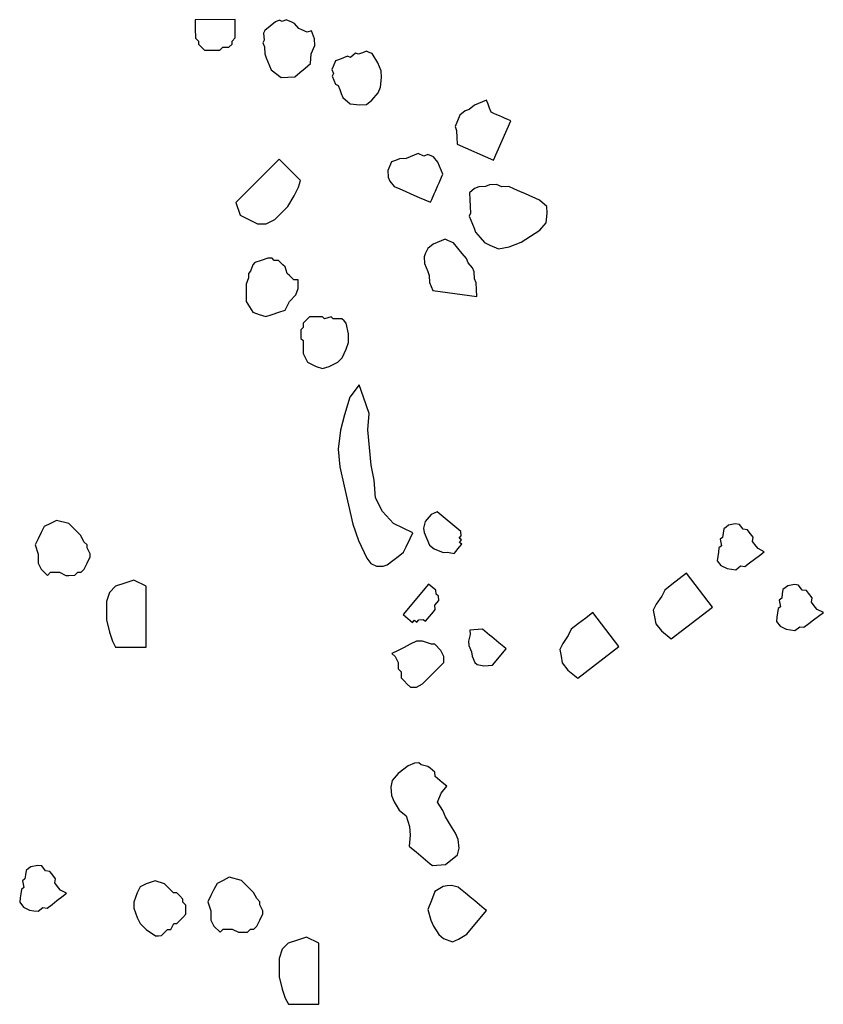
# Model space of a CAD drawing. Units: metres. Extents: x 685837 to 686233, y 476265 to 476383.
# Drawn here: x 685886 to 685887, y 476297 to 476298 of the extents above; entities that cross this region are included whole.
import ezdxf

# ---------------------------------------------------------------- set-up
doc = ezdxf.new("R2010")
doc.units = ezdxf.units.M
doc.header["$LTSCALE"] = 5
doc.header["$MEASUREMENT"] = 0
doc.layers.add('Z _ trees_forground', color=251, linetype='Continuous')

# ---------------------------------------------------------------- blocks, each defined once
blk = doc.blocks.new('A$C03BF43F8')
at = {"linetype": 'Continuous'}
for p, q in [((147128.3646, -821359.3316, -3.9756), (147128.3591, -821359.3429, -3.9756)), ((147128.3736, -821359.3248, -3.9756), (147128.3646, -821359.3316, -3.9756)), ((147128.3815, -821359.3258, -3.9756), (147128.3736, -821359.3248, -3.9756)), ((147128.3894, -821359.3269, -3.9756), (147128.3815, -821359.3258, -3.9756)), ((147128.3974, -821359.3279, -3.9756), (147128.3894, -821359.3269, -3.9756)), ((147128.4008, -821359.3324, -3.9756), (147128.3974, -821359.3279, -3.9756)), ((147128.4132, -821359.3301, -3.9756), (147128.4008, -821359.3324, -3.9756)), ((147128.4166, -821359.3346, -3.9756), (147128.4132, -821359.3301, -3.9756)), ((147128.4245, -821359.3356, -3.9756), (147128.4166, -821359.3346, -3.9756)), ((147128.4324, -821359.3367, -3.9756), (147128.4245, -821359.3356, -3.9756)), ((147128.4359, -821359.3412, -3.9756), (147128.4324, -821359.3367, -3.9756)), ((147128.358, -821359.3509, -3.9756), (147128.357, -821359.3588, -3.9756)), ((147128.3591, -821359.3429, -3.9756), (147128.358, -821359.3509, -3.9756)), ((147128.4393, -821359.3457, -3.9756), (147128.4359, -821359.3412, -3.9756)), ((147128.4417, -821359.3581, -3.9756), (147128.4393, -821359.3457, -3.9756)), ((147129.0344, -821359.3542, -3.9756), (147129.0174, -821359.3598, -3.9756)), ((147129.0457, -821359.3598, -3.9756), (147129.0344, -821359.3542, -3.9756)), ((147128.357, -821359.3588, -3.9756), (147128.3638, -821359.3677, -3.9756)), ((147128.3638, -821359.3677, -3.9756), (147128.3628, -821359.3757, -3.9756)), ((147128.4306, -821359.3807, -3.9756), (147128.4316, -821359.3728, -3.9756)), ((147128.4316, -821359.3728, -3.9756), (147128.4406, -821359.366, -3.9756)), ((147128.4406, -821359.366, -3.9756), (147128.4417, -821359.3581, -3.9756)), ((147128.9892, -821359.3655, -3.9756), (147128.9779, -821359.3768, -3.9756)), ((147129.0005, -821359.3598, -3.9756), (147128.9892, -821359.3655, -3.9756)), ((147129.0174, -821359.3598, -3.9756), (147129.0005, -821359.3598, -3.9756)), ((147129.057, -821359.3655, -3.9756), (147129.0457, -821359.3598, -3.9756)), ((147129.0683, -821359.3711, -3.9756), (147129.057, -821359.3655, -3.9756)), ((147129.0739, -821359.3824, -3.9756), (147129.0683, -821359.3711, -3.9756)), ((147128.3628, -821359.3757, -3.9756), (147128.3696, -821359.3846, -3.9756)), ((147128.3696, -821359.3846, -3.9756), (147128.3765, -821359.3936, -3.9756)), ((147128.4002, -821359.3968, -3.9756), (147128.4092, -821359.3899, -3.9756)), ((147128.4092, -821359.3899, -3.9756), (147128.4171, -821359.391, -3.9756)), ((147128.4171, -821359.391, -3.9756), (147128.4261, -821359.3842, -3.9756)), ((147128.4261, -821359.3842, -3.9756), (147128.4306, -821359.3807, -3.9756)), ((147128.9779, -821359.3768, -3.9756), (147128.9836, -821359.3824, -3.9756)), ((147128.9836, -821359.3824, -3.9756), (147128.9836, -821359.3937, -3.9756)), ((147129.0795, -821359.3937, -3.9756), (147129.0739, -821359.3824, -3.9756)), ((147128.3765, -821359.3936, -3.9756), (147128.3833, -821359.4026, -3.9756)), ((147128.3833, -821359.4026, -3.9756), (147128.3902, -821359.4116, -3.9756)), ((147128.3902, -821359.4116, -3.9756), (147128.3957, -821359.4002, -3.9756)), ((147128.3957, -821359.4002, -3.9756), (147128.4002, -821359.3968, -3.9756)), ((147128.9836, -821359.3993, -3.9756), (147128.9779, -821359.4106, -3.9756)), ((147128.9779, -821359.4106, -3.9756), (147128.9779, -821359.4163, -3.9756)), ((147128.9836, -821359.3937, -3.9756), (147128.9836, -821359.3993, -3.9756)), ((147129.0739, -821359.4163, -3.9756), (147129.0795, -821359.3937, -3.9756)), ((147128.9779, -821359.4163, -3.9756), (147128.9779, -821359.4276, -3.9756)), ((147128.9779, -821359.4276, -3.9756), (147128.9836, -821359.4332, -3.9756)), ((147129.057, -821359.4332, -3.9756), (147129.0626, -821359.4276, -3.9756)), ((147129.0626, -821359.4276, -3.9756), (147129.0683, -821359.4219, -3.9756)), ((147129.0683, -821359.4219, -3.9756), (147129.0739, -821359.4163, -3.9756)), ((147128.9836, -821359.4332, -3.9756), (147128.9836, -821359.4389, -3.9756)), ((147128.9836, -821359.4389, -3.9756), (147128.9892, -821359.4445, -3.9756)), ((147128.9892, -821359.4445, -3.9756), (147129.0005, -821359.4502, -3.9756)), ((147129.0344, -821359.4502, -3.9756), (147129.04, -821359.4445, -3.9756)), ((147129.04, -821359.4445, -3.9756), (147129.0513, -821359.4389, -3.9756)), ((147129.0513, -821359.4389, -3.9756), (147129.057, -821359.4332, -3.9756)), ((147129.0005, -821359.4502, -3.9756), (147129.0118, -821359.4558, -3.9756)), ((147129.0118, -821359.4558, -3.9756), (147129.0174, -821359.4558, -3.9756)), ((147129.0174, -821359.4558, -3.9756), (147129.0287, -821359.4502, -3.9756)), ((147129.0287, -821359.4502, -3.9756), (147129.0344, -821359.4502, -3.9756)), ((147128.856, -821359.4972, -3.9756), (147128.8447, -821359.5028, -3.9756)), ((147128.8729, -821359.4915, -3.9756), (147128.856, -821359.4972, -3.9756)), ((147128.8955, -821359.4859, -3.9756), (147128.8729, -821359.4915, -3.9756)), ((147128.9124, -821359.4859, -3.9756), (147128.8955, -821359.4859, -3.9756)), ((147128.9294, -821359.4859, -3.9756), (147128.9124, -821359.4859, -3.9756)), ((147128.9463, -821359.4915, -3.9756), (147128.9294, -821359.4859, -3.9756)), ((147128.9576, -821359.5028, -3.9756), (147128.9463, -821359.4915, -3.9756)), ((147128.8447, -821359.5028, -3.9756), (147128.8447, -821359.5593, -3.9756)), ((147128.9632, -821359.5198, -3.9756), (147128.9576, -821359.5028, -3.9756)), ((147128.9689, -821359.5367, -3.9756), (147128.9632, -821359.5198, -3.9756)), ((147128.3623, -821359.5361, -3.9756), (147128.3453, -821359.5418, -3.9756)), ((147128.3736, -821359.5361, -3.9756), (147128.3623, -821359.5361, -3.9756)), ((147128.3905, -821359.5418, -3.9756), (147128.3736, -821359.5361, -3.9756)), ((147128.9576, -821359.5593, -3.9756), (147128.9689, -821359.5367, -3.9756)), ((147128.3341, -821359.5474, -3.9756), (147128.3228, -821359.5587, -3.9756)), ((147128.3453, -821359.5418, -3.9756), (147128.3341, -821359.5474, -3.9756)), ((147128.4018, -821359.5474, -3.9756), (147128.3905, -821359.5418, -3.9756)), ((147128.4075, -821359.5587, -3.9756), (147128.4018, -821359.5474, -3.9756)), ((147128.3228, -821359.5587, -3.9756), (147128.3115, -821359.5756, -3.9756)), ((147128.4131, -821359.5756, -3.9756), (147128.4075, -821359.5587, -3.9756)), ((147128.8447, -821359.5593, -3.9756), (147128.9576, -821359.5593, -3.9756)), ((147128.3115, -821359.5756, -3.9756), (147128.3115, -821359.5813, -3.9756)), ((147128.3115, -821359.5813, -3.9756), (147128.3115, -821359.5869, -3.9756)), ((147128.3115, -821359.5869, -3.9756), (147128.3171, -821359.5926, -3.9756)), ((147128.3171, -821359.5926, -3.9756), (147128.3228, -821359.5982, -3.9756)), ((147128.4018, -821359.5982, -3.9756), (147128.4075, -821359.5926, -3.9756)), ((147128.4075, -821359.5926, -3.9756), (147128.4131, -821359.5756, -3.9756)), ((147128.3228, -821359.5982, -3.9756), (147128.3228, -821359.6039, -3.9756)), ((147128.3228, -821359.6039, -3.9756), (147128.3341, -821359.6095, -3.9756)), ((147128.3341, -821359.6095, -3.9756), (147128.3341, -821359.6152, -3.9756)), ((147128.3905, -821359.6095, -3.9756), (147128.3962, -821359.6039, -3.9756)), ((147128.3905, -821359.6152, -3.9756), (147128.3905, -821359.6095, -3.9756)), ((147128.3962, -821359.6039, -3.9756), (147128.4018, -821359.5982, -3.9756)), ((147128.3341, -821359.6152, -3.9756), (147128.3397, -821359.6208, -3.9756)), ((147128.3397, -821359.6208, -3.9756), (147128.3453, -821359.6264, -3.9756)), ((147128.3453, -821359.6264, -3.9756), (147128.351, -821359.6321, -3.9756)), ((147128.3679, -821359.6321, -3.9756), (147128.3736, -821359.6264, -3.9756)), ((147128.3736, -821359.6264, -3.9756), (147128.3792, -821359.6264, -3.9756)), ((147128.3792, -821359.6264, -3.9756), (147128.3849, -821359.6208, -3.9756)), ((147128.3849, -821359.6208, -3.9756), (147128.3905, -821359.6152, -3.9756)), ((147128.351, -821359.6321, -3.9756), (147128.3623, -821359.6321, -3.9756)), ((147128.3623, -821359.6321, -3.9756), (147128.3679, -821359.6321, -3.9756)), ((147129.9541, -821359.6629, -3.9756), (147129.9484, -821359.6686, -3.9756)), ((147129.9597, -821359.6573, -3.9756), (147129.9541, -821359.6629, -3.9756)), ((147129.9653, -821359.6573, -3.9756), (147129.9597, -821359.6573, -3.9756)), ((147129.971, -821359.6516, -3.9756), (147129.9653, -821359.6573, -3.9756)), ((147129.9766, -821359.6516, -3.9756), (147129.971, -821359.6516, -3.9756)), ((147129.9823, -821359.6516, -3.9756), (147129.9766, -821359.6516, -3.9756)), ((147129.9879, -821359.6516, -3.9756), (147129.9823, -821359.6516, -3.9756)), ((147129.9936, -821359.6516, -3.9756), (147129.9879, -821359.6516, -3.9756)), ((147129.9992, -821359.6516, -3.9756), (147129.9936, -821359.6516, -3.9756)), ((147130.0049, -821359.6516, -3.9756), (147129.9992, -821359.6516, -3.9756)), ((147130.0049, -821359.725, -3.9756), (147130.0049, -821359.6516, -3.9756)), ((147128.3289, -821359.684, -3.9756), (147128.3176, -821359.6953, -3.9756)), ((147128.3402, -821359.6784, -3.9756), (147128.3289, -821359.684, -3.9756)), ((147128.3571, -821359.6784, -3.9756), (147128.3402, -821359.6784, -3.9756)), ((147128.3741, -821359.6727, -3.9756), (147128.3571, -821359.6784, -3.9756)), ((147128.3854, -821359.6784, -3.9756), (147128.3741, -821359.6727, -3.9756)), ((147128.3966, -821359.684, -3.9756), (147128.3854, -821359.6784, -3.9756)), ((147128.4079, -821359.6897, -3.9756), (147128.3966, -821359.684, -3.9756)), ((147129.9484, -821359.6686, -3.9756), (147129.9484, -821359.6742, -3.9756)), ((147129.9484, -821359.6742, -3.9756), (147129.9484, -821359.6799, -3.9756)), ((147129.9484, -821359.6799, -3.9756), (147129.9484, -821359.6912, -3.9756)), ((147128.3176, -821359.6953, -3.9756), (147128.3233, -821359.701, -3.9756)), ((147128.3233, -821359.701, -3.9756), (147128.3233, -821359.7123, -3.9756)), ((147128.4136, -821359.701, -3.9756), (147128.4079, -821359.6897, -3.9756)), ((147128.4192, -821359.7123, -3.9756), (147128.4136, -821359.701, -3.9756)), ((147129.9484, -821359.6912, -3.9756), (147129.9484, -821359.6968, -3.9756)), ((147129.9484, -821359.6968, -3.9756), (147129.9541, -821359.7025, -3.9756)), ((147129.9541, -821359.7025, -3.9756), (147129.9541, -821359.7081, -3.9756)), ((147128.3233, -821359.7179, -3.9756), (147128.3176, -821359.7292, -3.9756)), ((147128.3233, -821359.7123, -3.9756), (147128.3233, -821359.7179, -3.9756)), ((147128.4136, -821359.7349, -3.9756), (147128.4192, -821359.7123, -3.9756)), ((147129.9541, -821359.7081, -3.9756), (147129.9541, -821359.7138, -3.9756)), ((147129.9541, -821359.7138, -3.9756), (147129.9597, -821359.7194, -3.9756)), ((147129.9597, -821359.7194, -3.9756), (147129.9653, -821359.7194, -3.9756)), ((147129.9653, -821359.7194, -3.9756), (147129.971, -821359.725, -3.9756)), ((147128.3176, -821359.7292, -3.9756), (147128.3176, -821359.7349, -3.9756)), ((147128.3176, -821359.7349, -3.9756), (147128.3176, -821359.7461, -3.9756)), ((147128.4079, -821359.7405, -3.9756), (147128.4136, -821359.7349, -3.9756)), ((147129.6432, -821359.7343, -3.9756), (147129.6352, -821359.7502, -3.9756)), ((147129.6671, -821359.7263, -3.9756), (147129.6432, -821359.7343, -3.9756)), ((147129.747, -821359.8061, -3.9756), (147129.6671, -821359.7263, -3.9756)), ((147129.971, -821359.725, -3.9756), (147130.0049, -821359.725, -3.9756)), ((147128.3176, -821359.7461, -3.9756), (147128.3233, -821359.7518, -3.9756)), ((147128.3233, -821359.7518, -3.9756), (147128.3233, -821359.7574, -3.9756)), ((147128.3233, -821359.7574, -3.9756), (147128.3289, -821359.7631, -3.9756)), ((147128.3797, -821359.7631, -3.9756), (147128.391, -821359.7574, -3.9756)), ((147128.391, -821359.7574, -3.9756), (147128.3966, -821359.7518, -3.9756)), ((147128.3966, -821359.7518, -3.9756), (147128.4023, -821359.7461, -3.9756)), ((147128.4023, -821359.7461, -3.9756), (147128.4079, -821359.7405, -3.9756)), ((147129.4638, -821359.7572, -3.9756), (147129.4599, -821359.7692, -3.9756)), ((147129.4838, -821359.7452, -3.9756), (147129.4638, -821359.7572, -3.9756)), ((147129.4918, -821359.7452, -3.9756), (147129.4838, -821359.7452, -3.9756)), ((147129.4998, -821359.7452, -3.9756), (147129.4918, -821359.7452, -3.9756)), ((147129.5077, -821359.7452, -3.9756), (147129.4998, -821359.7452, -3.9756)), ((147129.5157, -821359.7452, -3.9756), (147129.5077, -821359.7452, -3.9756)), ((147129.5277, -821359.7492, -3.9756), (147129.5157, -821359.7452, -3.9756)), ((147129.5357, -821359.7492, -3.9756), (147129.5277, -821359.7492, -3.9756)), ((147129.5397, -821359.7532, -3.9756), (147129.5357, -821359.7492, -3.9756)), ((147129.5517, -821359.7572, -3.9756), (147129.5397, -821359.7532, -3.9756)), ((147129.5557, -821359.7612, -3.9756), (147129.5517, -821359.7572, -3.9756)), ((147129.6352, -821359.7502, -3.9756), (147129.6272, -821359.7662, -3.9756)), ((147128.3289, -821359.7631, -3.9756), (147128.3402, -821359.7687, -3.9756)), ((147128.3402, -821359.7687, -3.9756), (147128.3515, -821359.7744, -3.9756)), ((147128.3515, -821359.7744, -3.9756), (147128.3571, -821359.7744, -3.9756)), ((147128.3571, -821359.7744, -3.9756), (147128.3684, -821359.7687, -3.9756)), ((147128.3684, -821359.7687, -3.9756), (147128.3741, -821359.7687, -3.9756)), ((147128.3741, -821359.7687, -3.9756), (147128.3797, -821359.7631, -3.9756)), ((147129.4599, -821359.7692, -3.9756), (147129.4559, -821359.7812, -3.9756)), ((147129.5597, -821359.7731, -3.9756), (147129.5557, -821359.7612, -3.9756)), ((147129.5637, -821359.7851, -3.9756), (147129.5597, -821359.7731, -3.9756)), ((147129.6272, -821359.7662, -3.9756), (147129.6273, -821359.7822, -3.9756)), ((147129.4559, -821359.7812, -3.9756), (147129.4599, -821359.7931, -3.9756)), ((147129.4599, -821359.7931, -3.9756), (147129.4639, -821359.8051, -3.9756)), ((147129.5597, -821359.7971, -3.9756), (147129.5637, -821359.7931, -3.9756)), ((147129.5637, -821359.7931, -3.9756), (147129.5637, -821359.7851, -3.9756)), ((147129.6273, -821359.7822, -3.9756), (147129.6352, -821359.7981, -3.9756)), ((147129.9121, -821359.7915, -3.9756), (147129.8978, -821359.81, -3.9756)), ((147129.9195, -821359.7886, -3.9756), (147129.9121, -821359.7915, -3.9756)), ((147129.9269, -821359.7857, -3.9756), (147129.9195, -821359.7886, -3.9756)), ((147129.9344, -821359.7828, -3.9756), (147129.9269, -821359.7857, -3.9756)), ((147129.9418, -821359.7799, -3.9756), (147129.9344, -821359.7828, -3.9756)), ((147129.9544, -821359.7792, -3.9756), (147129.9418, -821359.7799, -3.9756)), ((147129.9618, -821359.7763, -3.9756), (147129.9544, -821359.7792, -3.9756)), ((147129.967, -821359.7786, -3.9756), (147129.9618, -821359.7763, -3.9756)), ((147129.9796, -821359.7779, -3.9756), (147129.967, -821359.7786, -3.9756)), ((147129.9848, -821359.7802, -3.9756), (147129.9796, -821359.7779, -3.9756)), ((147129.9929, -821359.7899, -3.9756), (147129.9848, -821359.7802, -3.9756)), ((147130.001, -821359.7996, -3.9756), (147129.9929, -821359.7899, -3.9756)), ((147128.2126, -821359.8101, -3.9756), (147128.1956, -821359.8157, -3.9756)), ((147128.2352, -821359.8045, -3.9756), (147128.2126, -821359.8101, -3.9756)), ((147128.2521, -821359.8045, -3.9756), (147128.2352, -821359.8045, -3.9756)), ((147128.269, -821359.8045, -3.9756), (147128.2521, -821359.8045, -3.9756)), ((147128.286, -821359.8101, -3.9756), (147128.269, -821359.8045, -3.9756)), ((147128.2973, -821359.8214, -3.9756), (147128.286, -821359.8101, -3.9756)), ((147129.4639, -821359.8051, -3.9756), (147129.4679, -821359.8171, -3.9756)), ((147129.5517, -821359.8131, -3.9756), (147129.5597, -821359.8051, -3.9756)), ((147129.5597, -821359.8051, -3.9756), (147129.5597, -821359.7971, -3.9756)), ((147129.6352, -821359.7981, -3.9756), (147129.6472, -821359.8101, -3.9756)), ((147129.6472, -821359.8101, -3.9756), (147129.6592, -821359.8221, -3.9756)), ((147129.7071, -821359.846, -3.9756), (147129.747, -821359.8061, -3.9756)), ((147129.8978, -821359.81, -3.9756), (147129.8985, -821359.8226, -3.9756)), ((147130.0039, -821359.807, -3.9756), (147130.001, -821359.7996, -3.9756)), ((147130.0016, -821359.8122, -3.9756), (147130.0039, -821359.807, -3.9756)), ((147128.1956, -821359.8157, -3.9756), (147128.1844, -821359.8214, -3.9756)), ((147128.1844, -821359.8214, -3.9756), (147128.1844, -821359.8778, -3.9756)), ((147128.3029, -821359.8383, -3.9756), (147128.2973, -821359.8214, -3.9756)), ((147129.4679, -821359.8171, -3.9756), (147129.4838, -821359.8251, -3.9756)), ((147129.4838, -821359.8251, -3.9756), (147129.4958, -821359.837, -3.9756)), ((147129.5238, -821359.833, -3.9756), (147129.5317, -821359.825, -3.9756)), ((147129.5317, -821359.825, -3.9756), (147129.5357, -821359.821, -3.9756)), ((147129.5357, -821359.821, -3.9756), (147129.5477, -821359.817, -3.9756)), ((147129.5477, -821359.817, -3.9756), (147129.5517, -821359.8131, -3.9756)), ((147129.6592, -821359.8221, -3.9756), (147129.6792, -821359.834, -3.9756)), ((147129.8985, -821359.8226, -3.9756), (147129.8992, -821359.8352, -3.9756)), ((147129.9977, -821359.8351, -3.9756), (147130, -821359.83, -3.9756)), ((147130, -821359.83, -3.9756), (147130.0045, -821359.8196, -3.9756)), ((147130.0045, -821359.8196, -3.9756), (147130.0016, -821359.8122, -3.9756)), ((147128.3086, -821359.8553, -3.9756), (147128.3029, -821359.8383, -3.9756)), ((147129.4155, -821359.8462, -3.9756), (147129.4115, -821359.8502, -3.9756)), ((147129.4235, -821359.8462, -3.9756), (147129.4155, -821359.8462, -3.9756)), ((147129.4315, -821359.8462, -3.9756), (147129.4235, -821359.8462, -3.9756)), ((147129.4355, -821359.8502, -3.9756), (147129.4315, -821359.8462, -3.9756)), ((147129.4958, -821359.837, -3.9756), (147129.5078, -821359.841, -3.9756)), ((147129.5078, -821359.841, -3.9756), (147129.5238, -821359.841, -3.9756)), ((147129.5238, -821359.841, -3.9756), (147129.5238, -821359.833, -3.9756)), ((147129.6792, -821359.834, -3.9756), (147129.6951, -821359.842, -3.9756)), ((147129.6951, -821359.842, -3.9756), (147129.7071, -821359.846, -3.9756)), ((147129.8992, -821359.8352, -3.9756), (147129.9072, -821359.8449, -3.9756)), ((147129.9072, -821359.8449, -3.9756), (147129.9153, -821359.8546, -3.9756)), ((147129.9813, -821359.8587, -3.9756), (147129.9858, -821359.8484, -3.9756)), ((147129.9858, -821359.8484, -3.9756), (147129.9881, -821359.8432, -3.9756)), ((147129.9881, -821359.8432, -3.9756), (147129.9977, -821359.8351, -3.9756)), ((147128.2973, -821359.8778, -3.9756), (147128.3086, -821359.8553, -3.9756)), ((147129.3716, -821359.8582, -3.9756), (147129.3636, -821359.8742, -3.9756)), ((147129.3876, -821359.8502, -3.9756), (147129.3716, -821359.8582, -3.9756)), ((147129.3956, -821359.8502, -3.9756), (147129.3876, -821359.8502, -3.9756)), ((147129.4035, -821359.8502, -3.9756), (147129.3956, -821359.8502, -3.9756)), ((147129.4115, -821359.8502, -3.9756), (147129.4035, -821359.8502, -3.9756)), ((147129.4435, -821359.8502, -3.9756), (147129.4355, -821359.8502, -3.9756)), ((147129.4475, -821359.8542, -3.9756), (147129.4435, -821359.8502, -3.9756)), ((147129.4554, -821359.8622, -3.9756), (147129.4475, -821359.8542, -3.9756)), ((147129.4554, -821359.8701, -3.9756), (147129.4554, -821359.8622, -3.9756)), ((147129.9153, -821359.8546, -3.9756), (147129.9234, -821359.8643, -3.9756)), ((147129.9234, -821359.8643, -3.9756), (147129.9412, -821359.8659, -3.9756)), ((147129.9412, -821359.8659, -3.9756), (147129.9567, -821359.8727, -3.9756)), ((147129.9693, -821359.872, -3.9756), (147129.9842, -821359.8662, -3.9756)), ((147129.9842, -821359.8662, -3.9756), (147129.9813, -821359.8587, -3.9756)), ((147128.1844, -821359.8778, -3.9756), (147128.2973, -821359.8778, -3.9756)), ((147129.3636, -821359.8742, -3.9756), (147129.3596, -821359.8862, -3.9756)), ((147129.4555, -821359.8781, -3.9756), (147129.4554, -821359.8701, -3.9756)), ((147129.4555, -821359.8861, -3.9756), (147129.4555, -821359.8781, -3.9756)), ((147129.9567, -821359.8727, -3.9756), (147129.9693, -821359.872, -3.9756)), ((147129.3596, -821359.8862, -3.9756), (147129.3636, -821359.8981, -3.9756)), ((147129.3636, -821359.8981, -3.9756), (147129.3716, -821359.9141, -3.9756)), ((147129.4515, -821359.8901, -3.9756), (147129.4555, -821359.8861, -3.9756)), ((147129.4555, -821359.9021, -3.9756), (147129.4515, -821359.8901, -3.9756)), ((147129.4515, -821359.9061, -3.9756), (147129.4555, -821359.9021, -3.9756)), ((147129.1776, -821359.9176, -3.9756), (147129.1423, -821359.9255, -3.9756)), ((147129.2104, -821359.9147, -3.9756), (147129.1776, -821359.9176, -3.9756)), ((147129.2458, -821359.9193, -3.9756), (147129.2104, -821359.9147, -3.9756)), ((147129.2737, -821359.9266, -3.9756), (147129.2458, -821359.9193, -3.9756)), ((147129.3716, -821359.9141, -3.9756), (147129.3796, -821359.9221, -3.9756)), ((147129.4515, -821359.9141, -3.9756), (147129.4515, -821359.9061, -3.9756)), ((147129.4515, -821359.922, -3.9756), (147129.4515, -821359.9141, -3.9756)), ((147129.8756, -821359.9185, -3.9756), (147129.8681, -821359.9214, -3.9756)), ((147129.883, -821359.9156, -3.9756), (147129.8756, -821359.9185, -3.9756)), ((147129.8853, -821359.9104, -3.9756), (147129.883, -821359.9156, -3.9756)), ((147129.8927, -821359.9075, -3.9756), (147129.8853, -821359.9104, -3.9756)), ((147129.9001, -821359.9046, -3.9756), (147129.8927, -821359.9075, -3.9756)), ((147129.9053, -821359.9069, -3.9756), (147129.9001, -821359.9046, -3.9756)), ((147129.9127, -821359.904, -3.9756), (147129.9053, -821359.9069, -3.9756)), ((147129.9179, -821359.9062, -3.9756), (147129.9127, -821359.904, -3.9756)), ((147129.9283, -821359.9108, -3.9756), (147129.9179, -821359.9062, -3.9756)), ((147129.9312, -821359.9182, -3.9756), (147129.9283, -821359.9108, -3.9756)), ((147129.9341, -821359.9256, -3.9756), (147129.9312, -821359.9182, -3.9756)), ((147129.1071, -821359.9335, -3.9756), (147129.0718, -821359.9415, -3.9756)), ((147129.1423, -821359.9255, -3.9756), (147129.1071, -821359.9335, -3.9756)), ((147129.3066, -821359.9363, -3.9756), (147129.2737, -821359.9266, -3.9756)), ((147129.3295, -821359.9538, -3.9756), (147129.3066, -821359.9363, -3.9756)), ((147129.3796, -821359.9221, -3.9756), (147129.3956, -821359.93, -3.9756)), ((147129.3956, -821359.93, -3.9756), (147129.4076, -821359.934, -3.9756)), ((147129.4076, -821359.934, -3.9756), (147129.4235, -821359.934, -3.9756)), ((147129.4235, -821359.934, -3.9756), (147129.4435, -821359.93, -3.9756)), ((147129.4435, -821359.93, -3.9756), (147129.4475, -821359.926, -3.9756)), ((147129.4475, -821359.926, -3.9756), (147129.4515, -821359.922, -3.9756)), ((147129.8487, -821359.9376, -3.9756), (147129.8471, -821359.9554, -3.9756)), ((147129.8607, -821359.9244, -3.9756), (147129.8487, -821359.9376, -3.9756)), ((147129.8681, -821359.9214, -3.9756), (147129.8607, -821359.9244, -3.9756)), ((147129.937, -821359.9331, -3.9756), (147129.9341, -821359.9256, -3.9756)), ((147129.9347, -821359.9382, -3.9756), (147129.937, -821359.9331, -3.9756)), ((147129.9428, -821359.9479, -3.9756), (147129.9347, -821359.9382, -3.9756)), ((147129.0416, -821359.9519, -3.9756), (147129.009, -821359.9674, -3.9756)), ((147129.0718, -821359.9415, -3.9756), (147129.0416, -821359.9519, -3.9756)), ((147129.3069, -821359.9616, -3.9756), (147129.3295, -821359.9538, -3.9756)), ((147129.8471, -821359.9554, -3.9756), (147129.8478, -821359.968, -3.9756)), ((147129.9406, -821359.9531, -3.9756), (147129.9428, -821359.9479, -3.9756)), ((147129.9435, -821359.9605, -3.9756), (147129.9406, -821359.9531, -3.9756)), ((147128.999, -821359.9751, -3.9756), (147128.994, -821359.9853, -3.9756)), ((147129.009, -821359.9674, -3.9756), (147128.999, -821359.9751, -3.9756)), ((147129.1531, -821359.981, -3.9756), (147129.1808, -821359.9756, -3.9756)), ((147129.1808, -821359.9756, -3.9756), (147129.2136, -821359.9727, -3.9756)), ((147129.2136, -821359.9727, -3.9756), (147129.2464, -821359.9698, -3.9756)), ((147129.2464, -821359.9698, -3.9756), (147129.2767, -821359.972, -3.9756)), ((147129.2767, -821359.972, -3.9756), (147129.3069, -821359.9616, -3.9756)), ((147129.8478, -821359.968, -3.9756), (147129.8559, -821359.9777, -3.9756)), ((147129.9419, -821359.9783, -3.9756), (147129.9441, -821359.9731, -3.9756)), ((147129.9464, -821359.968, -3.9756), (147129.9435, -821359.9605, -3.9756)), ((147129.9441, -821359.9731, -3.9756), (147129.9464, -821359.968, -3.9756)), ((147128.994, -821359.9853, -3.9756), (147128.9942, -821359.9979, -3.9756)), ((147129.0952, -821359.9968, -3.9756), (147129.1203, -821359.9839, -3.9756)), ((147129.1203, -821359.9839, -3.9756), (147129.1531, -821359.981, -3.9756)), ((147129.8559, -821359.9777, -3.9756), (147129.8691, -821359.9897, -3.9756)), ((147129.8691, -821359.9897, -3.9756), (147129.8795, -821359.9942, -3.9756)), ((147129.9099, -821359.9951, -3.9756), (147129.9247, -821359.9893, -3.9756)), ((147129.9247, -821359.9893, -3.9756), (147129.9419, -821359.9783, -3.9756)), ((147128.5857, -821360.0111, -3.9756), (147128.5698, -821360.0125, -3.9756)), ((147128.598, -821360.014, -3.9756), (147128.5857, -821360.0111, -3.9756)), ((147128.9942, -821359.9979, -3.9756), (147128.9968, -821360.0054, -3.9756)), ((147128.9968, -821360.0054, -3.9756), (147129.0045, -821360.0155, -3.9756)), ((147129.0727, -821360.0172, -3.9756), (147129.0952, -821359.9968, -3.9756)), ((147129.7059, -821360.0107, -3.9756), (147129.6962, -821360.0188, -3.9756)), ((147129.7133, -821360.0078, -3.9756), (147129.7059, -821360.0107, -3.9756)), ((147129.7259, -821360.0072, -3.9756), (147129.7133, -821360.0078, -3.9756)), ((147129.7414, -821360.0139, -3.9756), (147129.7259, -821360.0072, -3.9756)), ((147129.8795, -821359.9942, -3.9756), (147129.8973, -821359.9958, -3.9756)), ((147129.8973, -821359.9958, -3.9756), (147129.9099, -821359.9951, -3.9756)), ((147128.543, -821360.0269, -3.9756), (147128.5322, -821360.0399, -3.9756)), ((147128.5582, -821360.0176, -3.9756), (147128.543, -821360.0269, -3.9756)), ((147128.5698, -821360.0125, -3.9756), (147128.5582, -821360.0176, -3.9756)), ((147128.611, -821360.0249, -3.9756), (147128.598, -821360.014, -3.9756)), ((147128.6247, -821360.0437, -3.9756), (147128.611, -821360.0249, -3.9756)), ((147128.8045, -821360.0251, -3.9756), (147128.7988, -821360.0308, -3.9756)), ((147128.8158, -821360.0251, -3.9756), (147128.8045, -821360.0251, -3.9756)), ((147128.827, -821360.0195, -3.9756), (147128.8158, -821360.0251, -3.9756)), ((147128.8327, -821360.0138, -3.9756), (147128.827, -821360.0195, -3.9756)), ((147128.8383, -821360.0251, -3.9756), (147128.8327, -821360.0138, -3.9756)), ((147128.844, -821360.0364, -3.9756), (147128.8383, -821360.0251, -3.9756)), ((147129.0045, -821360.0155, -3.9756), (147129.0122, -821360.0255, -3.9756)), ((147129.0122, -821360.0255, -3.9756), (147129.0198, -821360.0355, -3.9756)), ((147129.0554, -821360.0528, -3.9756), (147129.0727, -821360.0172, -3.9756)), ((147129.6917, -821360.0292, -3.9756), (147129.6871, -821360.0395, -3.9756)), ((147129.6962, -821360.0188, -3.9756), (147129.6917, -821360.0292, -3.9756)), ((147129.7444, -821360.0214, -3.9756), (147129.7414, -821360.0139, -3.9756)), ((147129.7473, -821360.0288, -3.9756), (147129.7444, -821360.0214, -3.9756)), ((147129.7479, -821360.0414, -3.9756), (147129.7473, -821360.0288, -3.9756)), ((147128.4765, -821360.0449, -3.9756), (147128.4729, -821360.0492, -3.9756)), ((147128.4967, -821360.0471, -3.9756), (147128.4765, -821360.0449, -3.9756)), ((147128.5127, -821360.0457, -3.9756), (147128.4967, -821360.0471, -3.9756)), ((147128.5322, -821360.0399, -3.9756), (147128.5127, -821360.0457, -3.9756)), ((147128.6297, -821360.0553, -3.9756), (147128.6247, -821360.0437, -3.9756)), ((147128.7762, -821360.0421, -3.9756), (147128.7706, -821360.0477, -3.9756)), ((147128.7706, -821360.0477, -3.9756), (147128.7706, -821360.059, -3.9756)), ((147128.7819, -821360.0364, -3.9756), (147128.7762, -821360.0421, -3.9756)), ((147128.7875, -821360.0308, -3.9756), (147128.7819, -821360.0364, -3.9756)), ((147128.7988, -821360.0308, -3.9756), (147128.7875, -821360.0308, -3.9756)), ((147128.8496, -821360.0477, -3.9756), (147128.844, -821360.0364, -3.9756)), ((147128.8553, -821360.059, -3.9756), (147128.8496, -821360.0477, -3.9756)), ((147128.8936, -821360.0477, -3.9756), (147128.89, -821360.0521, -3.9756)), ((147128.8972, -821360.0434, -3.9756), (147128.8936, -821360.0477, -3.9756)), ((147128.9008, -821360.0391, -3.9756), (147128.8972, -821360.0434, -3.9756)), ((147128.9045, -821360.0347, -3.9756), (147128.9008, -821360.0391, -3.9756)), ((147128.9608, -821360.0818, -3.9756), (147128.9045, -821360.0347, -3.9756)), ((147129.0198, -821360.0355, -3.9756), (147129.03, -821360.0404, -3.9756)), ((147129.03, -821360.0404, -3.9756), (147129.0452, -821360.0478, -3.9756)), ((147129.0452, -821360.0478, -3.9756), (147129.0554, -821360.0528, -3.9756)), ((147129.6871, -821360.0395, -3.9756), (147129.6826, -821360.0498, -3.9756)), ((147129.7508, -821360.0489, -3.9756), (147129.7479, -821360.0414, -3.9756)), ((147128.462, -821360.0622, -3.9756), (147128.4548, -821360.0709, -3.9756)), ((147128.4656, -821360.0579, -3.9756), (147128.462, -821360.0622, -3.9756)), ((147128.4729, -821360.0492, -3.9756), (147128.4656, -821360.0579, -3.9756)), ((147128.6268, -821360.0676, -3.9756), (147128.6304, -821360.0632, -3.9756)), ((147128.6304, -821360.0632, -3.9756), (147128.6297, -821360.0553, -3.9756)), ((147128.7706, -821360.059, -3.9756), (147128.7762, -821360.0703, -3.9756)), ((147128.8553, -821360.0703, -3.9756), (147128.8553, -821360.059, -3.9756)), ((147128.89, -821360.0521, -3.9756), (147128.8943, -821360.0557, -3.9756)), ((147128.8943, -821360.0557, -3.9756), (147128.8907, -821360.06, -3.9756)), ((147128.8907, -821360.06, -3.9756), (147128.895, -821360.0636, -3.9756)), ((147128.895, -821360.0636, -3.9756), (147128.8957, -821360.0716, -3.9756)), ((147129.6758, -821360.0654, -3.9756), (147129.6713, -821360.0757, -3.9756)), ((147129.6826, -821360.0498, -3.9756), (147129.6758, -821360.0654, -3.9756)), ((147129.7537, -821360.0563, -3.9756), (147129.7508, -821360.0489, -3.9756)), ((147129.7521, -821360.0741, -3.9756), (147129.7567, -821360.0637, -3.9756)), ((147129.7567, -821360.0637, -3.9756), (147129.7537, -821360.0563, -3.9756)), ((147128.3594, -821360.0794, -3.9756), (147128.3398, -821360.0852, -3.9756)), ((147128.376, -821360.086, -3.9756), (147128.3594, -821360.0794, -3.9756)), ((147128.4439, -821360.0839, -3.9756), (147128.4403, -821360.0882, -3.9756)), ((147128.4512, -821360.0752, -3.9756), (147128.4439, -821360.0839, -3.9756)), ((147128.4548, -821360.0709, -3.9756), (147128.4512, -821360.0752, -3.9756)), ((147128.6131, -821360.0928, -3.9756), (147128.6203, -821360.0842, -3.9756)), ((147128.6203, -821360.0842, -3.9756), (147128.6239, -821360.0798, -3.9756)), ((147128.6239, -821360.0798, -3.9756), (147128.6268, -821360.0676, -3.9756)), ((147128.7762, -821360.0703, -3.9756), (147128.8158, -821360.1098, -3.9756)), ((147128.8496, -821360.0872, -3.9756), (147128.8553, -821360.0703, -3.9756)), ((147128.8957, -821360.0716, -3.9756), (147128.8921, -821360.0759, -3.9756)), ((147128.8921, -821360.0759, -3.9756), (147128.8964, -821360.0795, -3.9756)), ((147128.8964, -821360.0795, -3.9756), (147128.9008, -821360.0832, -3.9756)), ((147128.9008, -821360.0832, -3.9756), (147128.9094, -821360.0904, -3.9756)), ((147128.9499, -821360.0948, -3.9756), (147128.9608, -821360.0818, -3.9756)), ((147129.0331, -821360.0834, -3.9756), (147129.0258, -821360.092, -3.9756)), ((147129.0446, -821360.0783, -3.9756), (147129.0331, -821360.0834, -3.9756)), ((147129.0562, -821360.0733, -3.9756), (147129.0446, -821360.0783, -3.9756)), ((147129.0642, -821360.0726, -3.9756), (147129.0562, -821360.0733, -3.9756)), ((147129.0764, -821360.0755, -3.9756), (147129.0642, -821360.0726, -3.9756)), ((147129.0894, -821360.0863, -3.9756), (147129.0764, -821360.0755, -3.9756)), ((147129.5185, -821360.0842, -3.9756), (147129.511, -821360.0871, -3.9756)), ((147129.5311, -821360.0836, -3.9756), (147129.5185, -821360.0842, -3.9756)), ((147129.5385, -821360.0807, -3.9756), (147129.5311, -821360.0836, -3.9756)), ((147129.546, -821360.0777, -3.9756), (147129.5385, -821360.0807, -3.9756)), ((147129.5534, -821360.0748, -3.9756), (147129.546, -821360.0777, -3.9756)), ((147129.566, -821360.0742, -3.9756), (147129.5534, -821360.0748, -3.9756)), ((147129.5712, -821360.0764, -3.9756), (147129.566, -821360.0742, -3.9756)), ((147129.5815, -821360.081, -3.9756), (147129.5712, -821360.0764, -3.9756)), ((147129.5896, -821360.0907, -3.9756), (147129.5815, -821360.081, -3.9756)), ((147129.6713, -821360.0757, -3.9756), (147129.6668, -821360.0861, -3.9756)), ((147129.7505, -821360.0918, -3.9756), (147129.755, -821360.0815, -3.9756)), ((147129.755, -821360.0815, -3.9756), (147129.7521, -821360.0741, -3.9756)), ((147128.3131, -821360.0996, -3.9756), (147128.3058, -821360.1083, -3.9756)), ((147128.3283, -821360.0902, -3.9756), (147128.3131, -821360.0996, -3.9756)), ((147128.3398, -821360.0852, -3.9756), (147128.3283, -821360.0902, -3.9756)), ((147128.3926, -821360.0925, -3.9756), (147128.376, -821360.086, -3.9756)), ((147128.402, -821360.1077, -3.9756), (147128.3926, -821360.0925, -3.9756)), ((147128.4403, -821360.0882, -3.9756), (147128.441, -821360.0962, -3.9756)), ((147128.441, -821360.0962, -3.9756), (147128.4417, -821360.1041, -3.9756)), ((147128.5422, -821360.1072, -3.9756), (147128.5574, -821360.0978, -3.9756)), ((147128.5574, -821360.0978, -3.9756), (147128.574, -821360.1043, -3.9756)), ((147128.5942, -821360.1065, -3.9756), (147128.5979, -821360.1022, -3.9756)), ((147128.5979, -821360.1022, -3.9756), (147128.6051, -821360.0935, -3.9756)), ((147128.6051, -821360.0935, -3.9756), (147128.6131, -821360.0928, -3.9756)), ((147128.8383, -821360.1042, -3.9756), (147128.8496, -821360.0929, -3.9756)), ((147128.8496, -821360.0929, -3.9756), (147128.8496, -821360.0872, -3.9756)), ((147128.9094, -821360.0904, -3.9756), (147128.9138, -821360.094, -3.9756)), ((147128.9138, -821360.094, -3.9756), (147128.9217, -821360.0933, -3.9756)), ((147128.9217, -821360.0933, -3.9756), (147128.926, -821360.0969, -3.9756)), ((147128.926, -821360.0969, -3.9756), (147128.9304, -821360.1005, -3.9756)), ((147128.9304, -821360.1005, -3.9756), (147128.9383, -821360.0998, -3.9756)), ((147128.9383, -821360.0998, -3.9756), (147128.942, -821360.0955, -3.9756)), ((147128.942, -821360.0955, -3.9756), (147128.9499, -821360.0948, -3.9756)), ((147129.0258, -821360.092, -3.9756), (147129.0193, -821360.1086, -3.9756)), ((147129.0583, -821360.1412, -3.9756), (147129.0945, -821360.0979, -3.9756)), ((147129.0945, -821360.0979, -3.9756), (147129.0894, -821360.0863, -3.9756)), ((147129.5036, -821360.09, -3.9756), (147129.4926, -821360.1715, -3.9756)), ((147129.511, -821360.0871, -3.9756), (147129.5036, -821360.09, -3.9756)), ((147129.5925, -821360.0981, -3.9756), (147129.5896, -821360.0907, -3.9756)), ((147129.5954, -821360.1055, -3.9756), (147129.5925, -821360.0981, -3.9756)), ((147129.6668, -821360.0861, -3.9756), (147129.672, -821360.0883, -3.9756)), ((147129.672, -821360.0883, -3.9756), (147129.6823, -821360.0928, -3.9756)), ((147129.6823, -821360.0928, -3.9756), (147129.6875, -821360.0951, -3.9756)), ((147129.6875, -821360.0951, -3.9756), (147129.6978, -821360.0996, -3.9756)), ((147129.6978, -821360.0996, -3.9756), (147129.703, -821360.1019, -3.9756)), ((147129.703, -821360.1019, -3.9756), (147129.7134, -821360.1064, -3.9756)), ((147129.726, -821360.1058, -3.9756), (147129.7334, -821360.1028, -3.9756)), ((147129.7334, -821360.1028, -3.9756), (147129.7408, -821360.0999, -3.9756)), ((147129.7408, -821360.0999, -3.9756), (147129.7505, -821360.0918, -3.9756)), ((147128.3058, -821360.1083, -3.9756), (147128.2993, -821360.1249, -3.9756)), ((147128.4027, -821360.1156, -3.9756), (147128.402, -821360.1077, -3.9756)), ((147128.4034, -821360.1236, -3.9756), (147128.4027, -821360.1156, -3.9756)), ((147128.4417, -821360.1041, -3.9756), (147128.4424, -821360.1121, -3.9756)), ((147128.4424, -821360.1121, -3.9756), (147128.4605, -821360.1345, -3.9756)), ((147128.5154, -821360.1216, -3.9756), (147128.5306, -821360.1122, -3.9756)), ((147128.5306, -821360.1122, -3.9756), (147128.5422, -821360.1072, -3.9756)), ((147128.574, -821360.1043, -3.9756), (147128.587, -821360.1152, -3.9756)), ((147128.587, -821360.1152, -3.9756), (147128.5942, -821360.1065, -3.9756)), ((147128.8158, -821360.1098, -3.9756), (147128.827, -821360.1098, -3.9756)), ((147128.827, -821360.1098, -3.9756), (147128.8383, -821360.1042, -3.9756)), ((147129.02, -821360.1166, -3.9756), (147129.0171, -821360.1289, -3.9756)), ((147129.0193, -821360.1086, -3.9756), (147129.02, -821360.1166, -3.9756)), ((147129.5938, -821360.1233, -3.9756), (147129.5961, -821360.1181, -3.9756)), ((147129.5983, -821360.113, -3.9756), (147129.5954, -821360.1055, -3.9756)), ((147129.5961, -821360.1181, -3.9756), (147129.5983, -821360.113, -3.9756)), ((147129.7134, -821360.1064, -3.9756), (147129.7185, -821360.1087, -3.9756)), ((147129.7185, -821360.1087, -3.9756), (147129.726, -821360.1058, -3.9756)), ((147128.2993, -821360.1249, -3.9756), (147128.3043, -821360.1364, -3.9756)), ((147128.3043, -821360.1364, -3.9756), (147128.3137, -821360.1516, -3.9756)), ((147128.3968, -821360.1402, -3.9756), (147128.4005, -821360.1359, -3.9756)), ((147128.4005, -821360.1359, -3.9756), (147128.4034, -821360.1236, -3.9756)), ((147128.4605, -821360.1345, -3.9756), (147128.4728, -821360.1374, -3.9756)), ((147128.4728, -821360.1374, -3.9756), (147128.4887, -821360.136, -3.9756)), ((147128.4887, -821360.136, -3.9756), (147128.5002, -821360.131, -3.9756)), ((147128.5002, -821360.131, -3.9756), (147128.5154, -821360.1216, -3.9756)), ((147129.0171, -821360.1289, -3.9756), (147129.0214, -821360.1325, -3.9756)), ((147129.0214, -821360.1325, -3.9756), (147129.0257, -821360.1361, -3.9756)), ((147129.0257, -821360.1361, -3.9756), (147129.0301, -821360.1397, -3.9756)), ((147129.0344, -821360.1434, -3.9756), (147129.038, -821360.139, -3.9756)), ((147129.038, -821360.139, -3.9756), (147129.0424, -821360.1426, -3.9756)), ((147129.0424, -821360.1426, -3.9756), (147129.046, -821360.1383, -3.9756)), ((147129.046, -821360.1383, -3.9756), (147129.0503, -821360.1419, -3.9756)), ((147129.5722, -821360.1447, -3.9756), (147129.5819, -821360.1366, -3.9756)), ((147129.5819, -821360.1366, -3.9756), (147129.5916, -821360.1285, -3.9756)), ((147129.5916, -821360.1285, -3.9756), (147129.5938, -821360.1233, -3.9756)), ((147129.7741, -821360.1358, -3.9756), (147129.7447, -821360.203, -3.9756)), ((147129.7867, -821360.1351, -3.9756), (147129.7741, -821360.1358, -3.9756)), ((147129.7993, -821360.1345, -3.9756), (147129.7867, -821360.1351, -3.9756)), ((147129.8068, -821360.1316, -3.9756), (147129.7993, -821360.1345, -3.9756)), ((147129.8171, -821360.1361, -3.9756), (147129.8068, -821360.1316, -3.9756)), ((147129.8275, -821360.1406, -3.9756), (147129.8171, -821360.1361, -3.9756)), ((147128.3137, -821360.1516, -3.9756), (147128.357, -821360.1879, -3.9756)), ((147128.3751, -821360.1662, -3.9756), (147128.3824, -821360.1575, -3.9756)), ((147128.3824, -821360.1575, -3.9756), (147128.3896, -821360.1489, -3.9756)), ((147128.3896, -821360.1489, -3.9756), (147128.3968, -821360.1402, -3.9756)), ((147128.8472, -821360.1561, -3.9756), (147128.8356, -821360.1611, -3.9756)), ((147128.8551, -821360.1554, -3.9756), (147128.8472, -821360.1561, -3.9756)), ((147128.8674, -821360.1583, -3.9756), (147128.8551, -821360.1554, -3.9756)), ((147128.8754, -821360.1576, -3.9756), (147128.8674, -821360.1583, -3.9756)), ((147128.8761, -821360.1655, -3.9756), (147128.8754, -821360.1576, -3.9756)), ((147129.0301, -821360.1397, -3.9756), (147129.0344, -821360.1434, -3.9756)), ((147129.0503, -821360.1419, -3.9756), (147129.0583, -821360.1412, -3.9756)), ((147129.5453, -821360.1637, -3.9756), (147129.555, -821360.1556, -3.9756)), ((147129.555, -821360.1556, -3.9756), (147129.5625, -821360.1527, -3.9756)), ((147129.5625, -821360.1527, -3.9756), (147129.5722, -821360.1447, -3.9756)), ((147129.6413, -821360.1578, -3.9756), (147129.6264, -821360.1637, -3.9756)), ((147129.6464, -821360.1601, -3.9756), (147129.6413, -821360.1578, -3.9756)), ((147129.8355, -821360.1503, -3.9756), (147129.8275, -821360.1406, -3.9756)), ((147129.8385, -821360.1578, -3.9756), (147129.8355, -821360.1503, -3.9756)), ((147129.8465, -821360.1675, -3.9756), (147129.8385, -821360.1578, -3.9756)), ((147128.3606, -821360.1835, -3.9756), (147128.3679, -821360.1749, -3.9756)), ((147128.3679, -821360.1749, -3.9756), (147128.3751, -821360.1662, -3.9756)), ((147128.8124, -821360.1712, -3.9756), (147128.8095, -821360.1835, -3.9756)), ((147128.8161, -821360.1669, -3.9756), (147128.8124, -821360.1712, -3.9756)), ((147128.8276, -821360.1618, -3.9756), (147128.8161, -821360.1669, -3.9756)), ((147128.8356, -821360.1611, -3.9756), (147128.8276, -821360.1618, -3.9756)), ((147128.8768, -821360.1735, -3.9756), (147128.8761, -821360.1655, -3.9756)), ((147128.8775, -821360.1814, -3.9756), (147128.8768, -821360.1735, -3.9756)), ((147129.4926, -821360.1715, -3.9756), (147129.5053, -821360.1709, -3.9756)), ((147129.5053, -821360.1709, -3.9756), (147129.5179, -821360.1702, -3.9756)), ((147129.5179, -821360.1702, -3.9756), (147129.5253, -821360.1673, -3.9756)), ((147129.5253, -821360.1673, -3.9756), (147129.5379, -821360.1666, -3.9756)), ((147129.5379, -821360.1666, -3.9756), (147129.5453, -821360.1637, -3.9756)), ((147129.6115, -821360.1695, -3.9756), (147129.6018, -821360.1776, -3.9756)), ((147129.619, -821360.1666, -3.9756), (147129.6115, -821360.1695, -3.9756)), ((147129.6264, -821360.1637, -3.9756), (147129.619, -821360.1666, -3.9756)), ((147129.659, -821360.1594, -3.9756), (147129.6464, -821360.1601, -3.9756)), ((147129.6716, -821360.1588, -3.9756), (147129.659, -821360.1594, -3.9756)), ((147129.6843, -821360.1581, -3.9756), (147129.6716, -821360.1588, -3.9756)), ((147129.6923, -821360.1678, -3.9756), (147129.6843, -821360.1581, -3.9756)), ((147129.6953, -821360.1753, -3.9756), (147129.6923, -821360.1678, -3.9756)), ((147129.6959, -821360.1879, -3.9756), (147129.6953, -821360.1753, -3.9756)), ((147129.8495, -821360.1749, -3.9756), (147129.8465, -821360.1675, -3.9756)), ((147129.8553, -821360.1898, -3.9756), (147129.8495, -821360.1749, -3.9756)), ((147128.357, -821360.1879, -3.9756), (147128.3606, -821360.1835, -3.9756)), ((147128.8095, -821360.1835, -3.9756), (147128.8102, -821360.1914, -3.9756)), ((147128.8102, -821360.1914, -3.9756), (147128.811, -821360.1994, -3.9756)), ((147128.8666, -821360.1944, -3.9756), (147128.8739, -821360.1858, -3.9756)), ((147128.8739, -821360.1858, -3.9756), (147128.8775, -821360.1814, -3.9756)), ((147129.5921, -821360.1856, -3.9756), (147129.5876, -821360.196, -3.9756)), ((147129.6018, -821360.1776, -3.9756), (147129.5921, -821360.1856, -3.9756)), ((147129.6988, -821360.1953, -3.9756), (147129.6959, -821360.1879, -3.9756)), ((147129.8404, -821360.1956, -3.9756), (147129.8478, -821360.1927, -3.9756)), ((147129.8478, -821360.1927, -3.9756), (147129.8553, -821360.1898, -3.9756)), ((147128.811, -821360.1994, -3.9756), (147128.8413, -821360.2247, -3.9756)), ((147128.8449, -821360.2204, -3.9756), (147128.8521, -821360.2117, -3.9756)), ((147128.8521, -821360.2117, -3.9756), (147128.8558, -821360.2074, -3.9756)), ((147128.8558, -821360.2074, -3.9756), (147128.863, -821360.1988, -3.9756)), ((147128.863, -821360.1988, -3.9756), (147128.8666, -821360.1944, -3.9756)), ((147129.5876, -821360.196, -3.9756), (147129.5808, -821360.2115, -3.9756)), ((147129.5808, -821360.2115, -3.9756), (147129.5844, -821360.2316, -3.9756)), ((147129.6949, -821360.2183, -3.9756), (147129.6995, -821360.2079, -3.9756)), ((147129.6995, -821360.2079, -3.9756), (147129.6988, -821360.1953, -3.9756)), ((147129.7447, -821360.203, -3.9756), (147129.8171, -821360.2347, -3.9756)), ((147129.8262, -821360.214, -3.9756), (147129.8285, -821360.2088, -3.9756)), ((147129.8285, -821360.2088, -3.9756), (147129.8307, -821360.2037, -3.9756)), ((147129.8307, -821360.2037, -3.9756), (147129.833, -821360.1985, -3.9756)), ((147129.833, -821360.1985, -3.9756), (147129.8404, -821360.1956, -3.9756)), ((147128.8413, -821360.2247, -3.9756), (147128.8449, -821360.2204, -3.9756)), ((147129.6956, -821360.2309, -3.9756), (147129.6949, -821360.2183, -3.9756)), ((147129.8171, -821360.2347, -3.9756), (147129.8194, -821360.2295, -3.9756)), ((147129.8194, -821360.2295, -3.9756), (147129.8217, -821360.2244, -3.9756)), ((147129.8217, -821360.2244, -3.9756), (147129.8239, -821360.2192, -3.9756)), ((147129.8239, -821360.2192, -3.9756), (147129.8262, -821360.214, -3.9756)), ((147129.5844, -821360.2316, -3.9756), (147129.5931, -821360.2539, -3.9756)), ((147129.6866, -821360.2516, -3.9756), (147129.6911, -821360.2412, -3.9756)), ((147129.6911, -821360.2412, -3.9756), (147129.6956, -821360.2309, -3.9756)), ((147129.5931, -821360.2539, -3.9756), (147129.6041, -821360.271, -3.9756)), ((147129.6707, -821360.2878, -3.9756), (147129.682, -821360.2619, -3.9756)), ((147129.682, -821360.2619, -3.9756), (147129.6866, -821360.2516, -3.9756)), ((147129.6041, -821360.271, -3.9756), (147129.6151, -821360.2881, -3.9756)), ((147129.6151, -821360.2881, -3.9756), (147129.6284, -821360.3001, -3.9756)), ((147129.6284, -821360.3001, -3.9756), (147129.6462, -821360.3017, -3.9756)), ((147129.6462, -821360.3017, -3.9756), (147129.6588, -821360.301, -3.9756)), ((147129.6588, -821360.301, -3.9756), (147129.6707, -821360.2878, -3.9756)), ((147128.8014, -821360.339, -3.9756), (147128.7869, -821360.3572, -3.9756)), ((147128.8149, -821360.3287, -3.9756), (147128.8014, -821360.339, -3.9756)), ((147128.8273, -821360.3264, -3.9756), (147128.8149, -821360.3287, -3.9756)), ((147128.8397, -821360.324, -3.9756), (147128.8273, -821360.3264, -3.9756)), ((147128.851, -821360.3296, -3.9756), (147128.8397, -821360.324, -3.9756)), ((147128.8658, -821360.3396, -3.9756), (147128.851, -821360.3296, -3.9756)), ((147128.8771, -821360.3451, -3.9756), (147128.8658, -821360.3396, -3.9756)), ((147128.7869, -821360.3572, -3.9756), (147128.8451, -821360.4335, -3.9756)), ((147128.8874, -821360.3586, -3.9756), (147128.8771, -821360.3451, -3.9756)), ((147128.8977, -821360.3721, -3.9756), (147128.8874, -821360.3586, -3.9756)), ((147128.9079, -821360.3855, -3.9756), (147128.8977, -821360.3721, -3.9756)), ((147128.8451, -821360.4335, -3.9756), (147128.9079, -821360.3855, -3.9756)), ((147128.8871, -821360.5018, -3.9756), (147128.8736, -821360.5121, -3.9756)), ((147128.8995, -821360.4995, -3.9756), (147128.8871, -821360.5018, -3.9756)), ((147128.9119, -821360.4971, -3.9756), (147128.8995, -821360.4995, -3.9756)), ((147128.9232, -821360.5027, -3.9756), (147128.9119, -821360.4971, -3.9756)), ((147128.938, -821360.5127, -3.9756), (147128.9232, -821360.5027, -3.9756)), ((147128.8736, -821360.5121, -3.9756), (147128.8591, -821360.5303, -3.9756)), ((147128.9493, -821360.5183, -3.9756), (147128.938, -821360.5127, -3.9756)), ((147128.9596, -821360.5317, -3.9756), (147128.9493, -821360.5183, -3.9756)), ((147128.8591, -821360.5303, -3.9756), (147128.9173, -821360.6066, -3.9756)), ((147128.9699, -821360.5452, -3.9756), (147128.9596, -821360.5317, -3.9756)), ((147128.9802, -821360.5587, -3.9756), (147128.9699, -821360.5452, -3.9756)), ((147128.9173, -821360.6066, -3.9756), (147128.9802, -821360.5587, -3.9756)), ((147128.9945, -821360.6224, -3.9756), (147128.989, -821360.6337, -3.9756)), ((147129.0035, -821360.6155, -3.9756), (147128.9945, -821360.6224, -3.9756)), ((147129.0114, -821360.6166, -3.9756), (147129.0035, -821360.6155, -3.9756)), ((147129.0193, -821360.6177, -3.9756), (147129.0114, -821360.6166, -3.9756)), ((147129.0272, -821360.6187, -3.9756), (147129.0193, -821360.6177, -3.9756)), ((147129.0307, -821360.6232, -3.9756), (147129.0272, -821360.6187, -3.9756)), ((147129.0431, -821360.6209, -3.9756), (147129.0307, -821360.6232, -3.9756)), ((147129.0465, -821360.6253, -3.9756), (147129.0431, -821360.6209, -3.9756)), ((147129.0544, -821360.6264, -3.9756), (147129.0465, -821360.6253, -3.9756)), ((147129.0623, -821360.6275, -3.9756), (147129.0544, -821360.6264, -3.9756)), ((147129.0657, -821360.632, -3.9756), (147129.0623, -821360.6275, -3.9756)), ((147128.9879, -821360.6416, -3.9756), (147128.9868, -821360.6496, -3.9756)), ((147128.989, -821360.6337, -3.9756), (147128.9879, -821360.6416, -3.9756)), ((147129.0692, -821360.6364, -3.9756), (147129.0657, -821360.632, -3.9756)), ((147129.0715, -821360.6488, -3.9756), (147129.0692, -821360.6364, -3.9756)), ((147129.0705, -821360.6568, -3.9756), (147129.0715, -821360.6488, -3.9756)), ((147128.9868, -821360.6496, -3.9756), (147128.9937, -821360.6585, -3.9756)), ((147128.9937, -821360.6585, -3.9756), (147128.9926, -821360.6664, -3.9756)), ((147128.9926, -821360.6664, -3.9756), (147128.9995, -821360.6754, -3.9756)), ((147129.0604, -821360.6715, -3.9756), (147129.0615, -821360.6636, -3.9756)), ((147129.0615, -821360.6636, -3.9756), (147129.0705, -821360.6568, -3.9756)), ((147128.9995, -821360.6754, -3.9756), (147129.0063, -821360.6844, -3.9756)), ((147129.0063, -821360.6844, -3.9756), (147129.0132, -821360.6934, -3.9756)), ((147129.0301, -821360.6876, -3.9756), (147129.039, -821360.6807, -3.9756)), ((147129.039, -821360.6807, -3.9756), (147129.047, -821360.6818, -3.9756)), ((147129.047, -821360.6818, -3.9756), (147129.0559, -821360.6749, -3.9756)), ((147129.0559, -821360.6749, -3.9756), (147129.0604, -821360.6715, -3.9756)), ((147129.0132, -821360.6934, -3.9756), (147129.02, -821360.7023, -3.9756)), ((147129.02, -821360.7023, -3.9756), (147129.0256, -821360.691, -3.9756)), ((147129.0256, -821360.691, -3.9756), (147129.0301, -821360.6876, -3.9756)), ((147128.882, -821360.7316, -3.9756), (147128.8764, -821360.743, -3.9756)), ((147128.8909, -821360.7248, -3.9756), (147128.882, -821360.7316, -3.9756)), ((147128.8989, -821360.7258, -3.9756), (147128.8909, -821360.7248, -3.9756)), ((147128.9068, -821360.7269, -3.9756), (147128.8989, -821360.7258, -3.9756)), ((147128.9147, -821360.728, -3.9756), (147128.9068, -821360.7269, -3.9756)), ((147128.9181, -821360.7324, -3.9756), (147128.9147, -821360.728, -3.9756)), ((147128.9305, -821360.7301, -3.9756), (147128.9181, -821360.7324, -3.9756)), ((147128.9339, -821360.7346, -3.9756), (147128.9305, -821360.7301, -3.9756)), ((147128.9418, -821360.7356, -3.9756), (147128.9339, -821360.7346, -3.9756)), ((147128.9498, -821360.7367, -3.9756), (147128.9418, -821360.7356, -3.9756)), ((147128.9532, -821360.7412, -3.9756), (147128.9498, -821360.7367, -3.9756)), ((147128.8754, -821360.7509, -3.9756), (147128.8743, -821360.7588, -3.9756)), ((147128.8764, -821360.743, -3.9756), (147128.8754, -821360.7509, -3.9756)), ((147128.9566, -821360.7457, -3.9756), (147128.9532, -821360.7412, -3.9756)), ((147128.959, -821360.7581, -3.9756), (147128.9566, -821360.7457, -3.9756)), ((147128.9579, -821360.766, -3.9756), (147128.959, -821360.7581, -3.9756)), ((147128.8743, -821360.7588, -3.9756), (147128.8811, -821360.7678, -3.9756)), ((147128.8811, -821360.7678, -3.9756), (147128.8801, -821360.7757, -3.9756)), ((147128.8801, -821360.7757, -3.9756), (147128.8869, -821360.7846, -3.9756)), ((147128.9479, -821360.7807, -3.9756), (147128.9489, -821360.7728, -3.9756)), ((147128.9489, -821360.7728, -3.9756), (147128.9579, -821360.766, -3.9756)), ((147128.8869, -821360.7846, -3.9756), (147128.8938, -821360.7936, -3.9756)), ((147128.8938, -821360.7936, -3.9756), (147128.9006, -821360.8026, -3.9756)), ((147128.9175, -821360.7968, -3.9756), (147128.9265, -821360.79, -3.9756)), ((147128.9265, -821360.79, -3.9756), (147128.9344, -821360.791, -3.9756)), ((147128.9344, -821360.791, -3.9756), (147128.9434, -821360.7842, -3.9756)), ((147128.9434, -821360.7842, -3.9756), (147128.9479, -821360.7807, -3.9756)), ((147128.9006, -821360.8026, -3.9756), (147128.9075, -821360.8116, -3.9756)), ((147128.9075, -821360.8116, -3.9756), (147128.913, -821360.8002, -3.9756)), ((147128.913, -821360.8002, -3.9756), (147128.9175, -821360.7968, -3.9756))]:
    blk.add_line(p, q, dxfattribs=at)

msp = doc.modelspace()

# ---------------------------------------------------------------- block references
at = {"layer": 'Z _ trees_forground', "xscale": 0.824999999965658, "yscale": 0.8249999999563777, "zscale": 0.8250000000000455, "rotation": 90.0728199848281}
msp.add_blockref('A$C03BF43F8', (8419.1697, 354054.9465, -258), dxfattribs=at)

doc.saveas('drawing.dxf')
